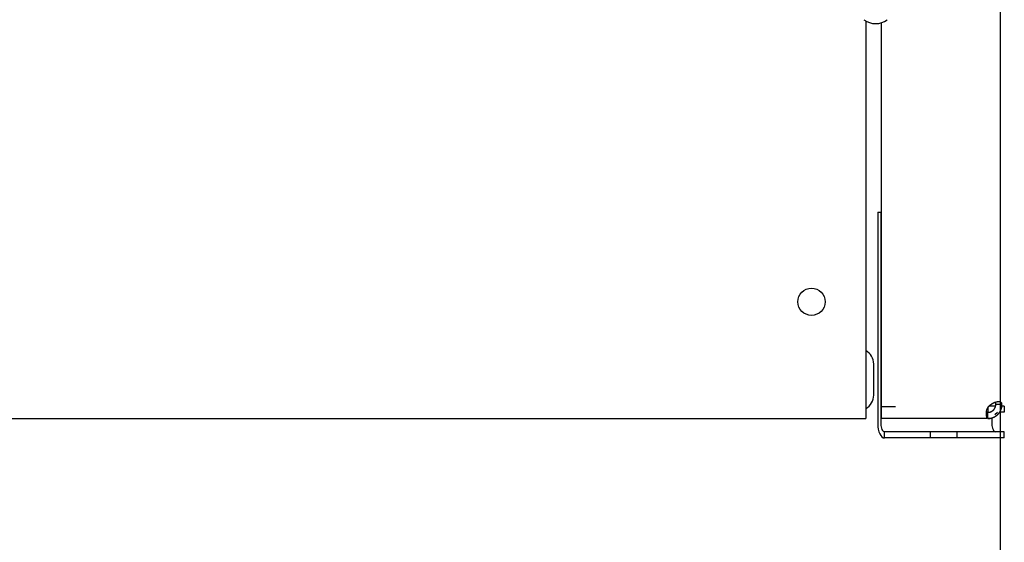
# Model space of a CAD drawing. Extents: x -4871 to 6435, y -7761 to 4332.
# Drawn here: x 2476 to 2730, y -3022 to -2888 of the extents above; entities that cross this region are included whole.
import ezdxf

# ---------------------------------------------------------------- set-up
doc = ezdxf.new("R2010")
doc.units = 0
doc.layers.add('LAY-3', color=7, linetype='CONTINUOUS')
doc.layers.add('LAY-7', color=1, linetype='CONTINUOUS')

msp = doc.modelspace()

# ---------------------------------------------------------------- linework, layer by layer
at = {"layer": 'LAY-3', "color": 7, "linetype": 'CONTINUOUS'}
for p, q in [((2728.63, -1944.11), (2728.63, -2995)), ((2694.09, -2887.83), (2694.09, -2990)), ((2698.09, -2987), (2698.09, -2888.27)), ((2697.11, -2937), (2697.91, -2937)), ((2697.11, -2937), (2697.11, -2991.4)), ((2697.91, -2937), (2697.91, -2991.4)), ((2698.09, -2937), (2697.91, -2937)), ((2696.09, -2984), (2696.09, -2976)), ((2701.69, -2987), (2698.09, -2987)), ((2698.09, -2990), (2698.09, -2987)), ((2725.49, -2988.4), (2725, -2988.4)), ((2725.49, -2987.06), (2725.49, -2988.4)), ((2725.49, -2990), (2725.49, -2988.4)), ((2727.44, -2986.8), (2725.8, -2986.8)), ((2727.29, -2988.99), (2727.93, -2988.4)), ((2729.09, -2986.4), (2727.49, -2986.4)), ((2729.69, -2988.4), (2728.44, -2988.4)), ((2729.01, -2986.8), (2729.09, -2986.4)), ((2729.69, -2986.8), (2729.04, -2986.8)), ((2729.69, -2986.8), (2729.69, -2988.4)), ((2038.25, -2990), (2690.49, -2990)), ((2690.49, -2990), (2694.09, -2990)), ((2725.27, -2990), (2698.09, -2990)), ((2726.29, -2990), (2725.49, -2990)), ((2726.43, -2989.86), (2726.29, -2990)), ((2726.49, -2989.85), (2726.49, -2991.4)), ((2698.91, -2995), (2698.91, -2993.4)), ((2710.67, -2993.4), (2698.91, -2993.4)), ((2710.67, -2995), (2710.67, -2993.4)), ((2717.53, -2993.4), (2710.67, -2993.4)), ((2717.53, -2995), (2717.53, -2993.4)), ((2729.69, -2993.4), (2717.53, -2993.4)), ((2729.69, -2995), (2729.69, -2993.4)), ((2710.67, -2995), (2698.91, -2995)), ((2717.53, -2995), (2710.67, -2995)), ((2729.69, -2995), (2717.53, -2995))]:
    msp.add_line(p, q, dxfattribs=at)
at = {"layer": 'LAY-3', "color": 7, "linetype": 'CONTINUOUS', "flags": 128}
for points in [[(2729.09, -2986.4), (2729.09, -2986.4), (2729.09, -2986.4), (2729.09, -2986.39), (2729.09, -2986.39), (2729.09, -2986.38), (2729.08, -2986.37), (2729.08, -2986.36), (2729.08, -2986.35), (2729.08, -2986.34), (2729.08, -2986.33), (2729.08, -2986.32), (2729.08, -2986.3), (2729.07, -2986.28), (2729.07, -2986.25), (2729.07, -2986.23), (2729.07, -2986.21), (2729.06, -2986.19), (2729.06, -2986.17), (2729.05, -2986.14), (2729.05, -2986.12), (2729.04, -2986.1), (2729.03, -2986.08), (2729.02, -2986.06), (2729.01, -2986.03), (2728.99, -2986.01), (2728.97, -2985.99), (2728.96, -2985.97), (2728.94, -2985.94), (2728.92, -2985.93), (2728.9, -2985.91), (2728.87, -2985.89), (2728.85, -2985.87), (2728.83, -2985.86), (2728.8, -2985.84), (2728.77, -2985.83), (2728.74, -2985.81), (2728.71, -2985.8), (2728.68, -2985.79), (2728.65, -2985.78), (2728.62, -2985.77), (2728.59, -2985.76), (2728.56, -2985.75), (2728.53, -2985.75), (2728.49, -2985.74), (2728.45, -2985.74), (2728.4, -2985.73), (2728.36, -2985.73), (2728.31, -2985.73), (2728.27, -2985.73), (2728.22, -2985.73), (2728.18, -2985.73), (2728.13, -2985.73), (2728.08, -2985.74), (2728.04, -2985.74), (2727.99, -2985.75), (2727.93, -2985.76), (2727.87, -2985.76), (2727.82, -2985.77), (2727.76, -2985.78), (2727.7, -2985.79), (2727.65, -2985.81), (2727.59, -2985.82), (2727.53, -2985.83), (2727.48, -2985.85), (2727.42, -2985.86), (2727.37, -2985.88), (2727.31, -2985.9), (2727.25, -2985.91), (2727.19, -2985.93), (2727.13, -2985.96), (2727.07, -2985.98), (2727.01, -2986), (2726.96, -2986.02), (2726.9, -2986.05), (2726.84, -2986.08), (2726.78, -2986.1), (2726.72, -2986.13), (2726.66, -2986.17), (2726.6, -2986.2), (2726.53, -2986.24), (2726.47, -2986.28), (2726.41, -2986.32), (2726.34, -2986.36), (2726.28, -2986.4), (2726.22, -2986.45), (2726.16, -2986.49), (2726.1, -2986.54), (2726.05, -2986.58), (2726.01, -2986.61), (2725.97, -2986.64), (2725.94, -2986.67), (2725.9, -2986.7), (2725.86, -2986.73), (2725.83, -2986.76), (2725.79, -2986.79), (2725.76, -2986.83), (2725.72, -2986.86), (2725.68, -2986.89), (2725.65, -2986.92), (2725.63, -2986.94), (2725.6, -2986.96), (2725.58, -2986.98), (2725.56, -2987), (2725.55, -2987.01), (2725.53, -2987.03), (2725.52, -2987.04), (2725.5, -2987.05), (2725.5, -2987.06), (2725.49, -2987.06), (2725.49, -2987.06)], [(2727.49, -2986.4), (2727.49, -2986.4), (2727.49, -2986.4), (2727.49, -2986.39), (2727.49, -2986.39), (2727.49, -2986.38), (2727.49, -2986.37), (2727.49, -2986.36), (2727.49, -2986.35), (2727.49, -2986.34), (2727.49, -2986.32), (2727.49, -2986.31), (2727.48, -2986.29), (2727.48, -2986.26), (2727.48, -2986.24), (2727.48, -2986.22), (2727.48, -2986.2), (2727.48, -2986.17), (2727.47, -2986.15), (2727.47, -2986.13), (2727.47, -2986.11), (2727.46, -2986.09), (2727.45, -2986.07), (2727.45, -2986.05), (2727.44, -2986.04), (2727.44, -2986.02), (2727.43, -2986.01), (2727.42, -2985.99), (2727.41, -2985.98), (2727.41, -2985.97), (2727.4, -2985.95), (2727.39, -2985.94), (2727.38, -2985.93), (2727.37, -2985.92), (2727.37, -2985.91), (2727.37, -2985.91), (2727.36, -2985.91), (2727.36, -2985.9), (2727.36, -2985.9), (2727.36, -2985.89), (2727.36, -2985.89), (2727.35, -2985.89), (2727.35, -2985.89), (2727.35, -2985.89), (2727.35, -2985.89)], [(2725.49, -2990), (2725.49, -2990), (2725.5, -2990), (2725.51, -2990), (2725.53, -2990), (2725.56, -2990), (2725.58, -2990), (2725.61, -2989.99), (2725.64, -2989.99), (2725.67, -2989.99), (2725.71, -2989.99), (2725.74, -2989.98), (2725.8, -2989.98), (2725.86, -2989.97), (2725.91, -2989.97), (2725.97, -2989.96), (2726.03, -2989.96), (2726.08, -2989.95), (2726.14, -2989.94), (2726.2, -2989.93), (2726.25, -2989.92), (2726.31, -2989.91), (2726.37, -2989.9), (2726.46, -2989.88), (2726.56, -2989.85), (2726.66, -2989.81), (2726.75, -2989.78), (2726.85, -2989.74), (2726.95, -2989.69), (2727.04, -2989.65), (2727.14, -2989.6), (2727.23, -2989.55), (2727.32, -2989.49), (2727.41, -2989.44), (2727.49, -2989.39), (2727.57, -2989.34), (2727.64, -2989.28), (2727.72, -2989.23), (2727.79, -2989.17), (2727.86, -2989.11), (2727.92, -2989.05), (2727.99, -2988.99), (2728.05, -2988.93), (2728.11, -2988.87), (2728.17, -2988.8), (2728.23, -2988.74), (2728.29, -2988.67), (2728.34, -2988.6), (2728.39, -2988.53), (2728.44, -2988.45), (2728.49, -2988.38), (2728.54, -2988.3), (2728.59, -2988.22), (2728.64, -2988.14), (2728.68, -2988.06), (2728.72, -2987.98), (2728.76, -2987.9), (2728.8, -2987.82), (2728.83, -2987.74), (2728.86, -2987.66), (2728.89, -2987.57), (2728.92, -2987.49), (2728.95, -2987.41), (2728.97, -2987.33), (2728.99, -2987.24), (2729.01, -2987.16), (2729.03, -2987.08), (2729.03, -2987.04), (2729.04, -2986.99), (2729.05, -2986.95), (2729.05, -2986.9), (2729.06, -2986.86), (2729.06, -2986.81), (2729.07, -2986.77), (2729.07, -2986.72), (2729.07, -2986.67), (2729.07, -2986.63), (2729.08, -2986.58), (2729.08, -2986.56), (2729.08, -2986.53), (2729.08, -2986.51), (2729.08, -2986.49), (2729.08, -2986.47), (2729.09, -2986.45), (2729.09, -2986.43), (2729.09, -2986.42), (2729.09, -2986.41), (2729.09, -2986.41), (2729.09, -2986.4)], [(2725.49, -2988.4), (2725.49, -2988.4), (2725.5, -2988.4), (2725.5, -2988.4), (2725.51, -2988.4), (2725.53, -2988.4), (2725.54, -2988.4), (2725.56, -2988.4), (2725.58, -2988.4), (2725.59, -2988.4), (2725.61, -2988.4), (2725.63, -2988.39), (2725.66, -2988.39), (2725.68, -2988.39), (2725.71, -2988.39), (2725.74, -2988.39), (2725.76, -2988.38), (2725.79, -2988.38), (2725.81, -2988.38), (2725.84, -2988.38), (2725.86, -2988.37), (2725.89, -2988.37), (2725.91, -2988.36), (2725.96, -2988.35), (2726.01, -2988.34), (2726.06, -2988.32), (2726.1, -2988.31), (2726.16, -2988.29), (2726.21, -2988.27), (2726.26, -2988.25), (2726.3, -2988.23), (2726.35, -2988.2), (2726.4, -2988.18), (2726.45, -2988.16), (2726.48, -2988.13), (2726.52, -2988.11), (2726.55, -2988.09), (2726.59, -2988.07), (2726.62, -2988.05), (2726.65, -2988.03), (2726.69, -2988.01), (2726.72, -2987.98), (2726.75, -2987.96), (2726.78, -2987.93), (2726.8, -2987.91), (2726.83, -2987.88), (2726.86, -2987.86), (2726.89, -2987.83), (2726.92, -2987.8), (2726.94, -2987.78), (2726.97, -2987.75), (2726.99, -2987.72), (2727.02, -2987.69), (2727.05, -2987.66), (2727.07, -2987.63), (2727.09, -2987.59), (2727.12, -2987.56), (2727.14, -2987.53), (2727.16, -2987.49), (2727.19, -2987.46), (2727.21, -2987.42), (2727.23, -2987.38), (2727.25, -2987.35), (2727.27, -2987.31), (2727.29, -2987.27), (2727.31, -2987.23), (2727.33, -2987.19), (2727.34, -2987.15), (2727.36, -2987.11), (2727.37, -2987.07), (2727.39, -2987.03), (2727.4, -2986.99), (2727.41, -2986.95), (2727.42, -2986.91), (2727.44, -2986.87), (2727.44, -2986.83), (2727.45, -2986.79), (2727.46, -2986.75), (2727.46, -2986.73), (2727.47, -2986.71), (2727.47, -2986.68), (2727.47, -2986.66), (2727.47, -2986.64), (2727.48, -2986.62), (2727.48, -2986.59), (2727.48, -2986.57), (2727.48, -2986.55), (2727.48, -2986.52), (2727.48, -2986.5), (2727.48, -2986.49), (2727.48, -2986.47), (2727.48, -2986.46), (2727.49, -2986.45), (2727.49, -2986.44), (2727.49, -2986.43), (2727.49, -2986.42), (2727.49, -2986.41), (2727.49, -2986.41), (2727.49, -2986.4), (2727.49, -2986.4)], [(2697.11, -2991.4), (2697.14, -2992.11), (2697.25, -2992.78), (2697.41, -2993.4), (2697.64, -2993.95), (2697.91, -2994.4), (2698.22, -2994.73), (2698.56, -2994.93), (2698.91, -2995)], [(2697.91, -2991.4), (2697.93, -2991.79), (2697.99, -2992.17), (2698.08, -2992.51), (2698.2, -2992.82), (2698.35, -2993.07), (2698.53, -2993.25), (2698.71, -2993.36), (2698.91, -2993.4)], [(2726.49, -2991.4), (2726.51, -2991.79), (2726.56, -2992.17), (2726.66, -2992.51), (2726.78, -2992.82), (2726.93, -2993.07), (2727.11, -2993.25), (2727.29, -2993.36), (2727.49, -2993.4)]]:
    msp.add_lwpolyline(points, dxfattribs=at)
at = {"layer": 'LAY-3', "color": 7, "linetype": 'CONTINUOUS'}
msp.add_circle((2680.09, -2960), 3.5, dxfattribs=at)
for centre, radius, start, end in [((2696.59, -2883.5), 5, 233.1301, 306.8699), ((2692.09, -2976), 4, 0, 60), ((2692.09, -2984), 4, 300, 0), ((2727.99, -2988.72), 3, 146.3816, 205.2216)]:
    msp.add_arc(centre, radius, start, end, dxfattribs=at)
at = {"layer": 'LAY-7', "color": 1, "linetype": 'CONTINUOUS'}
msp.add_line((2728.63, -2839.51), (2728.63, -4046), dxfattribs=at)

doc.saveas('drawing.dxf')
